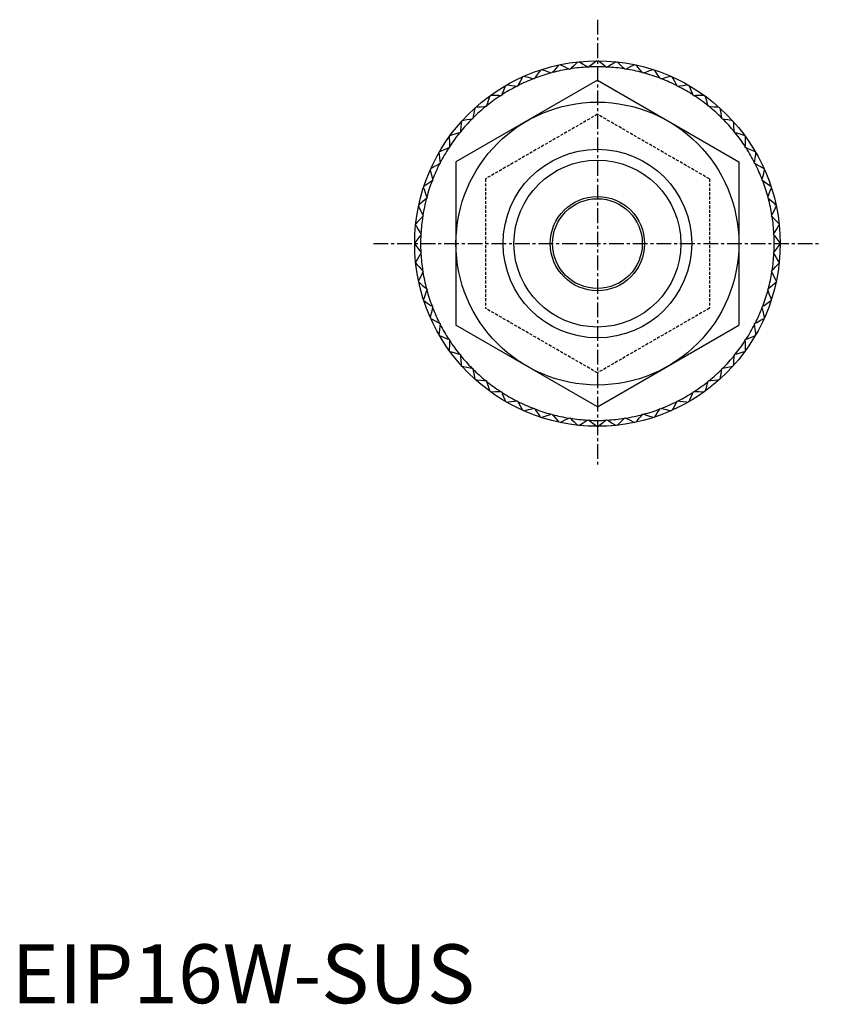
# Model space of a CAD drawing. Extents: x 1 to 265, y 0 to 133.
# Drawn here: x 1 to 69, y 0 to 83 of the extents above; entities that cross this region are included whole.
import ezdxf

# ---------------------------------------------------------------- set-up
doc = ezdxf.new("R2010")
doc.units = 0
doc.linetypes.add('CENTER', pattern=[2, 1.25, -0.25, 0.25, -0.25])
doc.linetypes.add('HIDDEN', pattern=[0.375, 0.25, -0.125])
doc.layers.get('0').update_dxf_attribs({"linetype": 'CONTINUOUS'})
for name, color, linetype in [('1', 1, 'CENTER'), ('2', 2, 'HIDDEN'), ('3', 3, 'CONTINUOUS')]:
    doc.layers.add(name, color=color, linetype=linetype)
doc.styles.add('STANDARD1', font='txt')

msp = doc.modelspace()

# ---------------------------------------------------------------- linework, layer by layer
for p, q in [((48.916, 79.389), (48.856, 79.426)), ((48.972, 79.432), (48.916, 79.389)), ((50.481, 79.389), (50.426, 79.432)), ((50.542, 79.426), (50.481, 79.389)), ((45.827, 78.9), (45.76, 78.923)), ((45.872, 78.953), (45.827, 78.9)), ((47.358, 79.225), (47.295, 79.256)), ((47.409, 79.274), (47.358, 79.225)), ((52.039, 79.225), (51.988, 79.274)), ((52.102, 79.256), (52.039, 79.225)), ((53.57, 78.9), (53.525, 78.953)), ((53.637, 78.923), (53.57, 78.9)), ((49.699, 78.306), (37.699, 71.378)), ((42.907, 77.779), (42.837, 77.788)), ((42.94, 77.841), (42.907, 77.779)), ((44.337, 78.416), (44.269, 78.432)), ((44.377, 78.474), (44.337, 78.416)), ((49.699, 78.306), (61.699, 71.378)), ((55.06, 78.416), (55.02, 78.474)), ((55.128, 78.432), (55.06, 78.416)), ((56.49, 77.779), (56.457, 77.841)), ((56.56, 77.788), (56.49, 77.779)), ((41.551, 76.996), (41.48, 76.998)), ((41.578, 77.061), (41.551, 76.996)), ((57.846, 76.996), (57.819, 77.061)), ((57.917, 76.998), (57.846, 76.996)), ((40.284, 76.076), (40.214, 76.07)), ((40.304, 76.143), (40.284, 76.076)), ((59.113, 76.076), (59.093, 76.143)), ((59.183, 76.07), (59.113, 76.076)), ((39.12, 75.028), (39.051, 75.015)), ((39.133, 75.097), (39.12, 75.028)), ((60.277, 75.028), (60.264, 75.097)), ((60.346, 75.015), (60.277, 75.028)), ((38.072, 73.864), (38.005, 73.844)), ((38.078, 73.935), (38.072, 73.864)), ((61.325, 73.864), (61.319, 73.935)), ((61.392, 73.844), (61.325, 73.864)), ((37.152, 72.597), (37.087, 72.571)), ((37.15, 72.668), (37.152, 72.597)), ((62.245, 72.597), (62.247, 72.668)), ((62.31, 72.571), (62.245, 72.597)), ((36.369, 71.241), (36.307, 71.208)), ((36.36, 71.311), (36.369, 71.241)), ((37.699, 71.378), (37.699, 57.521)), ((61.699, 71.378), (61.699, 57.521)), ((63.028, 71.241), (63.037, 71.311)), ((63.09, 71.208), (63.028, 71.241)), ((35.732, 69.811), (35.674, 69.771)), ((35.716, 69.879), (35.732, 69.811)), ((63.665, 69.811), (63.681, 69.879)), ((63.723, 69.771), (63.665, 69.811)), ((35.248, 68.322), (35.195, 68.276)), ((35.225, 68.388), (35.248, 68.322)), ((64.149, 68.322), (64.172, 68.388)), ((64.202, 68.276), (64.149, 68.322)), ((34.892, 66.854), (34.923, 66.79)), ((64.474, 66.79), (64.505, 66.854)), ((34.923, 66.79), (34.874, 66.739)), ((64.523, 66.739), (64.474, 66.79)), ((34.759, 65.233), (34.716, 65.177)), ((34.722, 65.293), (34.759, 65.233)), ((64.638, 65.233), (64.675, 65.293)), ((64.681, 65.177), (64.638, 65.233)), ((34.716, 63.723), (34.759, 63.667)), ((34.759, 63.667), (34.722, 63.607)), ((64.638, 63.667), (64.681, 63.723)), ((64.675, 63.607), (64.638, 63.667)), ((34.874, 62.161), (34.923, 62.109)), ((34.923, 62.109), (34.892, 62.046)), ((64.474, 62.109), (64.523, 62.161)), ((64.505, 62.046), (64.474, 62.109)), ((35.195, 60.624), (35.248, 60.578)), ((35.248, 60.578), (35.225, 60.511)), ((64.149, 60.578), (64.202, 60.624)), ((64.172, 60.511), (64.149, 60.578)), ((35.674, 59.128), (35.732, 59.088)), ((35.732, 59.088), (35.716, 59.02)), ((63.665, 59.088), (63.723, 59.128)), ((63.681, 59.02), (63.665, 59.088)), ((36.307, 57.692), (36.369, 57.658)), ((36.369, 57.658), (36.36, 57.588)), ((63.028, 57.658), (63.09, 57.692)), ((63.037, 57.588), (63.028, 57.658)), ((49.699, 50.593), (37.699, 57.521)), ((49.699, 50.593), (61.699, 57.521)), ((37.087, 56.329), (37.152, 56.302)), ((37.152, 56.302), (37.15, 56.231)), ((62.245, 56.302), (62.31, 56.329)), ((62.247, 56.231), (62.245, 56.302)), ((38.005, 55.055), (38.072, 55.035)), ((38.072, 55.035), (38.078, 54.965)), ((61.319, 54.965), (61.325, 55.035)), ((61.325, 55.035), (61.392, 55.055)), ((39.051, 53.884), (39.12, 53.871)), ((39.12, 53.871), (39.133, 53.802)), ((60.264, 53.802), (60.277, 53.871)), ((60.277, 53.871), (60.346, 53.884)), ((40.214, 52.829), (40.284, 52.824)), ((40.284, 52.824), (40.304, 52.756)), ((59.093, 52.756), (59.113, 52.824)), ((59.113, 52.824), (59.183, 52.829)), ((41.48, 51.901), (41.551, 51.903)), ((41.551, 51.903), (41.578, 51.838)), ((57.819, 51.838), (57.846, 51.903)), ((57.846, 51.903), (57.917, 51.901)), ((42.837, 51.111), (42.907, 51.12)), ((42.907, 51.12), (42.94, 51.058)), ((56.457, 51.058), (56.49, 51.12)), ((56.49, 51.12), (56.56, 51.111)), ((44.269, 50.467), (44.337, 50.483)), ((44.337, 50.483), (44.377, 50.425)), ((55.02, 50.425), (55.06, 50.483)), ((55.06, 50.483), (55.128, 50.467)), ((45.76, 49.976), (45.827, 49.999)), ((45.827, 49.999), (45.872, 49.946)), ((47.295, 49.644), (47.358, 49.674)), ((47.358, 49.674), (47.409, 49.625)), ((48.856, 49.473), (48.916, 49.51)), ((48.916, 49.51), (48.972, 49.467)), ((50.426, 49.467), (50.481, 49.51)), ((50.481, 49.51), (50.542, 49.473)), ((51.988, 49.625), (52.039, 49.674)), ((52.039, 49.674), (52.102, 49.644)), ((53.525, 49.946), (53.57, 49.999)), ((53.57, 49.999), (53.637, 49.976))]:
    msp.add_line(p, q)
for points in [[(46.425, 79.6), (46.331, 79.491), (46.146, 79.274), (45.963, 79.06), (45.872, 78.953)], [(47.295, 79.256), (47.168, 79.316), (46.914, 79.437), (46.657, 79.56), (46.527, 79.622)], [(48.026, 79.859), (47.922, 79.76), (47.715, 79.564), (47.511, 79.37), (47.409, 79.274)], [(48.856, 79.426), (48.736, 79.499), (48.496, 79.646), (48.253, 79.795), (48.13, 79.87)], [(49.646, 79.95), (49.532, 79.862), (49.306, 79.689), (49.082, 79.517), (48.972, 79.432)], [(50.426, 79.432), (50.315, 79.517), (50.091, 79.689), (49.865, 79.862), (49.751, 79.95)], [(51.267, 79.87), (51.144, 79.795), (50.901, 79.646), (50.661, 79.499), (50.542, 79.426)], [(51.988, 79.274), (51.886, 79.37), (51.682, 79.564), (51.475, 79.76), (51.371, 79.859)], [(52.87, 79.622), (52.74, 79.56), (52.483, 79.437), (52.229, 79.316), (52.102, 79.256)], [(53.525, 78.953), (53.434, 79.06), (53.251, 79.274), (53.066, 79.491), (52.972, 79.6)], [(43.346, 78.588), (43.278, 78.462), (43.142, 78.212), (43.007, 77.964), (42.94, 77.841)], [(44.269, 78.432), (44.133, 78.465), (43.859, 78.531), (43.582, 78.597), (43.442, 78.631)], [(44.859, 79.175), (44.778, 79.056), (44.616, 78.822), (44.457, 78.589), (44.377, 78.474)], [(45.76, 78.923), (45.628, 78.97), (45.363, 79.064), (45.094, 79.159), (44.959, 79.207)], [(54.439, 79.207), (54.303, 79.159), (54.034, 79.064), (53.769, 78.97), (53.637, 78.923)], [(55.02, 78.474), (54.941, 78.589), (54.781, 78.822), (54.619, 79.056), (54.538, 79.175)], [(55.955, 78.631), (55.815, 78.597), (55.538, 78.531), (55.264, 78.465), (55.128, 78.432)], [(56.457, 77.841), (56.39, 77.964), (56.255, 78.212), (56.119, 78.462), (56.051, 78.588)], [(41.903, 77.847), (41.848, 77.714), (41.739, 77.451), (41.631, 77.19), (41.578, 77.061)], [(42.837, 77.788), (42.698, 77.807), (42.419, 77.843), (42.136, 77.88), (41.994, 77.899)], [(57.403, 77.899), (57.261, 77.88), (56.978, 77.843), (56.699, 77.807), (56.56, 77.788)], [(57.819, 77.061), (57.766, 77.19), (57.658, 77.451), (57.549, 77.714), (57.494, 77.847)], [(40.546, 76.959), (40.505, 76.821), (40.424, 76.548), (40.344, 76.277), (40.304, 76.143)], [(41.48, 76.998), (41.341, 77.002), (41.059, 77.009), (40.774, 77.016), (40.63, 77.02)], [(58.767, 77.02), (58.623, 77.016), (58.338, 77.009), (58.057, 77.002), (57.917, 76.998)], [(59.093, 76.143), (59.053, 76.277), (58.973, 76.548), (58.892, 76.821), (58.851, 76.959)], [(40.214, 76.07), (40.074, 76.059), (39.793, 76.037), (39.509, 76.015), (39.366, 76.003)], [(60.031, 76.003), (59.888, 76.015), (59.604, 76.037), (59.323, 76.059), (59.183, 76.07)], [(39.288, 75.933), (39.262, 75.792), (39.21, 75.512), (39.159, 75.235), (39.133, 75.097)], [(60.264, 75.097), (60.239, 75.235), (60.187, 75.512), (60.135, 75.792), (60.109, 75.933)], [(38.145, 74.782), (38.134, 74.639), (38.111, 74.355), (38.089, 74.074), (38.078, 73.935)], [(39.051, 75.015), (38.913, 74.99), (38.636, 74.938), (38.356, 74.886), (38.215, 74.86)], [(61.182, 74.86), (61.041, 74.886), (60.761, 74.938), (60.484, 74.99), (60.346, 75.015)], [(61.319, 73.935), (61.308, 74.074), (61.286, 74.355), (61.264, 74.639), (61.252, 74.782)], [(37.128, 73.518), (37.132, 73.374), (37.139, 73.089), (37.147, 72.808), (37.15, 72.668)], [(38.005, 73.844), (37.871, 73.805), (37.601, 73.724), (37.327, 73.643), (37.19, 73.603)], [(62.208, 73.603), (62.07, 73.643), (61.797, 73.724), (61.526, 73.805), (61.392, 73.844)], [(62.247, 72.668), (62.251, 72.808), (62.258, 73.089), (62.265, 73.374), (62.269, 73.518)], [(36.249, 72.154), (36.268, 72.012), (36.305, 71.729), (36.342, 71.45), (36.36, 71.311)], [(37.087, 72.571), (36.958, 72.517), (36.697, 72.409), (36.434, 72.3), (36.301, 72.245)], [(63.096, 72.245), (62.963, 72.3), (62.7, 72.409), (62.439, 72.517), (62.31, 72.571)], [(63.037, 71.311), (63.055, 71.45), (63.092, 71.729), (63.129, 72.012), (63.148, 72.154)], [(36.307, 71.208), (36.184, 71.141), (35.937, 71.006), (35.686, 70.87), (35.56, 70.802)], [(63.837, 70.802), (63.711, 70.87), (63.46, 71.006), (63.213, 71.141), (63.09, 71.208)], [(35.517, 70.706), (35.551, 70.567), (35.617, 70.289), (35.683, 70.015), (35.716, 69.879)], [(63.681, 69.879), (63.714, 70.015), (63.78, 70.289), (63.846, 70.567), (63.88, 70.706)], [(35.674, 69.771), (35.559, 69.692), (35.327, 69.532), (35.092, 69.371), (34.973, 69.289)], [(64.424, 69.289), (64.305, 69.371), (64.07, 69.532), (63.838, 69.692), (63.723, 69.771)], [(34.941, 69.19), (34.989, 69.054), (35.084, 68.786), (35.178, 68.52), (35.225, 68.388)], [(64.172, 68.388), (64.219, 68.52), (64.313, 68.786), (64.408, 69.054), (64.456, 69.19)], [(35.195, 68.276), (35.088, 68.185), (34.874, 68.002), (34.657, 67.817), (34.548, 67.723)], [(64.849, 67.723), (64.74, 67.817), (64.523, 68.002), (64.309, 68.185), (64.202, 68.276)], [(34.526, 67.621), (34.588, 67.491), (34.711, 67.234), (34.832, 66.98), (34.892, 66.854)], [(64.505, 66.854), (64.565, 66.98), (64.686, 67.234), (64.809, 67.491), (64.871, 67.621)], [(34.278, 66.018), (34.353, 65.895), (34.502, 65.652), (34.649, 65.412), (34.722, 65.293)], [(34.874, 66.739), (34.778, 66.637), (34.584, 66.433), (34.388, 66.226), (34.289, 66.122)], [(65.108, 66.122), (65.009, 66.226), (64.813, 66.433), (64.619, 66.637), (64.523, 66.739)], [(64.675, 65.293), (64.748, 65.412), (64.895, 65.652), (65.044, 65.895), (65.119, 66.018)], [(34.716, 65.177), (34.631, 65.066), (34.46, 64.842), (34.286, 64.616), (34.199, 64.502)], [(65.198, 64.502), (65.111, 64.616), (64.938, 64.842), (64.766, 65.066), (64.681, 65.177)], [(34.199, 64.397), (34.286, 64.283), (34.46, 64.057), (34.631, 63.834), (34.716, 63.723)], [(64.681, 63.723), (64.766, 63.834), (64.938, 64.057), (65.111, 64.283), (65.198, 64.397)], [(34.722, 63.607), (34.649, 63.487), (34.502, 63.247), (34.353, 63.004), (34.278, 62.881)], [(65.119, 62.881), (65.044, 63.004), (64.895, 63.247), (64.748, 63.487), (64.675, 63.607)], [(34.289, 62.778), (34.388, 62.673), (34.584, 62.466), (34.778, 62.262), (34.874, 62.161)], [(64.523, 62.161), (64.619, 62.262), (64.813, 62.466), (65.009, 62.673), (65.108, 62.778)], [(34.892, 62.046), (34.832, 61.92), (34.711, 61.665), (34.588, 61.408), (34.526, 61.278)], [(64.871, 61.278), (64.809, 61.408), (64.686, 61.665), (64.565, 61.92), (64.505, 62.046)], [(34.548, 61.176), (34.657, 61.083), (34.874, 60.897), (35.088, 60.714), (35.195, 60.624)], [(64.202, 60.624), (64.309, 60.714), (64.523, 60.897), (64.74, 61.083), (64.849, 61.176)], [(35.225, 60.511), (35.178, 60.38), (35.084, 60.114), (34.989, 59.845), (34.941, 59.71)], [(64.456, 59.71), (64.408, 59.845), (64.313, 60.114), (64.219, 60.38), (64.172, 60.511)], [(34.973, 59.61), (35.092, 59.529), (35.327, 59.367), (35.559, 59.208), (35.674, 59.128)], [(63.723, 59.128), (63.838, 59.208), (64.07, 59.367), (64.305, 59.529), (64.424, 59.61)], [(35.716, 59.02), (35.683, 58.884), (35.617, 58.61), (35.551, 58.333), (35.517, 58.193)], [(63.88, 58.193), (63.846, 58.333), (63.78, 58.61), (63.714, 58.884), (63.681, 59.02)], [(35.56, 58.098), (35.686, 58.029), (35.937, 57.893), (36.184, 57.758), (36.307, 57.692)], [(63.09, 57.692), (63.213, 57.758), (63.46, 57.893), (63.711, 58.029), (63.837, 58.098)], [(36.36, 57.588), (36.342, 57.45), (36.305, 57.17), (36.268, 56.887), (36.249, 56.745)], [(63.148, 56.745), (63.129, 56.887), (63.092, 57.17), (63.055, 57.45), (63.037, 57.588)], [(36.301, 56.654), (36.434, 56.599), (36.697, 56.49), (36.958, 56.382), (37.087, 56.329)], [(37.15, 56.231), (37.147, 56.092), (37.139, 55.81), (37.132, 55.525), (37.128, 55.381)], [(62.269, 55.381), (62.265, 55.525), (62.258, 55.81), (62.251, 56.092), (62.247, 56.231)], [(62.31, 56.329), (62.439, 56.382), (62.7, 56.49), (62.963, 56.599), (63.096, 56.654)], [(37.19, 55.297), (37.327, 55.256), (37.601, 55.175), (37.871, 55.095), (38.005, 55.055)], [(61.392, 55.055), (61.526, 55.095), (61.797, 55.175), (62.07, 55.256), (62.208, 55.297)], [(38.078, 54.965), (38.089, 54.825), (38.111, 54.544), (38.134, 54.26), (38.145, 54.117)], [(61.252, 54.117), (61.264, 54.26), (61.286, 54.544), (61.308, 54.825), (61.319, 54.965)], [(38.215, 54.039), (38.356, 54.013), (38.636, 53.961), (38.913, 53.91), (39.051, 53.884)], [(39.133, 53.802), (39.159, 53.665), (39.21, 53.387), (39.262, 53.107), (39.288, 52.966)], [(60.109, 52.966), (60.135, 53.107), (60.187, 53.387), (60.239, 53.665), (60.264, 53.802)], [(60.346, 53.884), (60.484, 53.91), (60.761, 53.961), (61.041, 54.013), (61.182, 54.039)], [(39.366, 52.896), (39.509, 52.885), (39.793, 52.862), (40.074, 52.84), (40.214, 52.829)], [(40.304, 52.756), (40.344, 52.622), (40.424, 52.352), (40.505, 52.078), (40.546, 51.941)], [(58.851, 51.941), (58.892, 52.078), (58.973, 52.352), (59.053, 52.622), (59.093, 52.756)], [(59.183, 52.829), (59.323, 52.84), (59.604, 52.862), (59.888, 52.885), (60.031, 52.896)], [(40.63, 51.879), (40.774, 51.883), (41.059, 51.89), (41.341, 51.898), (41.48, 51.901)], [(41.578, 51.838), (41.631, 51.709), (41.739, 51.449), (41.848, 51.185), (41.903, 51.052)], [(57.494, 51.052), (57.549, 51.185), (57.658, 51.449), (57.766, 51.709), (57.819, 51.838)], [(57.917, 51.901), (58.057, 51.898), (58.338, 51.89), (58.623, 51.883), (58.767, 51.879)], [(41.994, 51), (42.136, 51.019), (42.419, 51.056), (42.698, 51.093), (42.837, 51.111)], [(42.94, 51.058), (43.007, 50.935), (43.142, 50.688), (43.278, 50.437), (43.346, 50.311)], [(56.051, 50.311), (56.119, 50.437), (56.255, 50.688), (56.39, 50.935), (56.457, 51.058)], [(56.56, 51.111), (56.699, 51.093), (56.978, 51.056), (57.261, 51.019), (57.403, 51)], [(43.442, 50.269), (43.582, 50.302), (43.859, 50.369), (44.133, 50.434), (44.269, 50.467)], [(44.377, 50.425), (44.457, 50.31), (44.616, 50.078), (44.778, 49.843), (44.859, 49.725)], [(54.538, 49.725), (54.619, 49.843), (54.781, 50.078), (54.941, 50.31), (55.02, 50.425)], [(55.128, 50.467), (55.264, 50.434), (55.538, 50.369), (55.815, 50.302), (55.955, 50.269)], [(44.959, 49.692), (45.094, 49.74), (45.363, 49.835), (45.628, 49.929), (45.76, 49.976)], [(45.872, 49.946), (45.963, 49.84), (46.146, 49.625), (46.331, 49.409), (46.425, 49.299)], [(46.527, 49.278), (46.657, 49.339), (46.914, 49.462), (47.168, 49.583), (47.295, 49.644)], [(47.409, 49.625), (47.511, 49.529), (47.715, 49.335), (47.922, 49.139), (48.026, 49.04)], [(48.13, 49.029), (48.253, 49.104), (48.496, 49.253), (48.736, 49.4), (48.856, 49.473)], [(48.972, 49.467), (49.082, 49.382), (49.306, 49.211), (49.532, 49.037), (49.646, 48.95)], [(49.751, 48.95), (49.865, 49.037), (50.091, 49.211), (50.315, 49.382), (50.426, 49.467)], [(50.542, 49.473), (50.661, 49.4), (50.901, 49.253), (51.144, 49.104), (51.267, 49.029)], [(51.371, 49.04), (51.475, 49.139), (51.682, 49.335), (51.886, 49.529), (51.988, 49.625)], [(52.102, 49.644), (52.229, 49.583), (52.483, 49.462), (52.74, 49.339), (52.87, 49.278)], [(52.972, 49.299), (53.066, 49.409), (53.251, 49.625), (53.434, 49.84), (53.525, 49.946)], [(53.637, 49.976), (53.769, 49.929), (54.034, 49.835), (54.303, 49.74), (54.439, 49.692)]]:
    msp.add_lwpolyline(points)
for radius in [15.5, 12, 8, 4, 3.811]:
    msp.add_circle((49.699, 64.45), radius)
for start, end in [(93.22179, 98.77821), (87.22179, 92.77821), (81.22179, 86.77821), (105.22179, 110.77821), (99.22179, 104.77821), (75.22179, 80.77821), (69.22179, 74.77821), (117.22179, 122.77821), (111.22179, 116.77821), (63.22179, 68.77821), (57.22179, 62.77821), (123.22179, 128.77821), (51.22179, 56.77821), (129.22179, 134.77821), (45.22179, 50.77821), (135.22179, 140.77821), (39.22179, 44.77821), (141.22179, 146.77821), (33.22179, 38.77821), (147.22179, 152.77821), (27.22179, 32.77821), (153.22179, 158.77821), (21.22179, 26.77821), (159.22179, 164.77821), (15.22179, 20.77821), (165.22179, 170.77821), (9.22179, 14.77821), (171.22179, 176.77821), (3.22179, 8.77821), (177.22179, 182.77821), (357.22179, 2.77821), (183.22179, 188.77821), (351.22179, 356.77821), (189.22179, 194.77821), (345.22179, 350.77821), (195.22179, 200.77821), (339.22179, 344.77821), (201.22179, 206.77821), (333.22179, 338.77821), (207.22179, 212.77821), (327.22179, 332.77821), (213.22179, 218.77821), (321.22179, 326.77821), (219.22179, 224.77821), (315.22179, 320.77821), (225.22179, 230.77821), (309.22179, 314.77821), (231.22179, 236.77821), (303.22179, 308.77821), (237.22179, 242.77821), (297.22179, 302.77821), (243.22179, 248.77821), (291.22179, 296.77821), (249.22179, 254.77821), (285.22179, 290.77821), (255.22179, 260.77821), (261.22179, 266.77821), (267.22179, 272.77821), (273.22179, 278.77821), (279.22179, 284.77821)]:
    msp.add_arc((49.699, 64.45), 15, start, end)
at = {"layer": '1'}
for p, q in [((49.699, 83.445), (49.699, 45.454)), ((30.703, 64.45), (68.694, 64.45))]:
    msp.add_line(p, q, dxfattribs=at)
at = {"layer": '2'}
for p, q in [((49.699, 75.419), (40.199, 69.935)), ((59.199, 69.935), (49.699, 75.419)), ((40.199, 69.935), (40.199, 58.965)), ((59.199, 69.935), (59.199, 58.965)), ((49.699, 53.48), (40.199, 58.965)), ((59.199, 58.965), (49.699, 53.48))]:
    msp.add_line(p, q, dxfattribs=at)
at = {"layer": '3'}
msp.add_circle((49.699, 64.45), 7.08, dxfattribs=at)

# ---------------------------------------------------------------- texts
at = {"color": 3, "style": 'STANDARD1'}
msp.add_text('EIP16W-SUS', height=5, dxfattribs=at).set_placement((0, 0))

doc.saveas('drawing.dxf')
